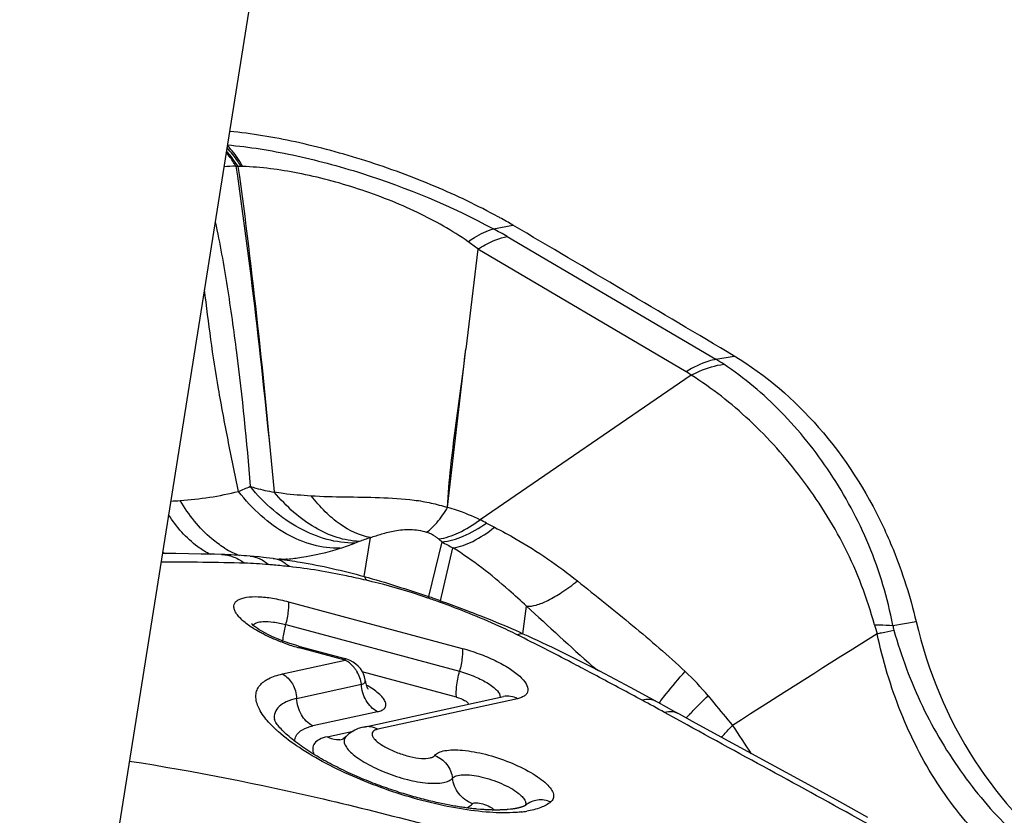
# Model space of a CAD drawing. Units: millimetres. Extents: x 0 to 594, y 0 to 420.
# Drawn here: x 131 to 134, y 111 to 113 of the extents above; entities that cross this region are included whole.
import ezdxf

# ---------------------------------------------------------------- set-up
doc = ezdxf.new("R2010")
doc.units = ezdxf.units.MM
doc.header["$LTSCALE"] = 32.67
doc.layers.add('607087453-000_CL', color=7, linetype='CONTINUOUS')
doc.layers.add('607087464-000_CL', color=7, linetype='CONTINUOUS')

msp = doc.modelspace()

# ---------------------------------------------------------------- linework, layer by layer
at = {"layer": '607087453-000_CL', "color": 9, "linetype": 'CONTINUOUS'}
for p, q in [((132.5254, 112.3001), (132.5836, 112.3114)), ((132.5666, 112.2772), (133.1931, 111.9086)), ((133.1034, 111.871), (132.478, 112.239)), ((132.1219, 111.3613), (132.1096, 111.3567)), ((132.1373, 111.2565), (132.156, 111.3734)), ((132.3705, 111.3605), (132.3303, 111.1964)), ((132.366, 111.1833), (132.4039, 111.3425)), ((132.3661, 111.1836), (132.3639, 111.1793)), ((131.9105, 111.1807), (132.4312, 111.0407)), ((132.614, 111.0847), (132.625, 111.1671)), ((131.9023, 111.112), (132.4236, 110.9718)), ((132.0807, 111.005), (131.943, 111.042)), ((131.8918, 110.9637), (132.0807, 111.005)), ((132.4147, 110.8944), (132.1318, 110.9705)), ((132.8318, 110.96), (132.8138, 110.9695)), ((132.8352, 110.9581), (132.8318, 110.96)), ((132.8441, 110.9534), (132.8352, 110.9581)), ((131.9346, 110.8903), (132.1291, 110.9328)), ((132.5971, 110.8894), (132.178, 110.7978)), ((132.1773, 110.8501), (131.9828, 110.8076)), ((133.0754, 110.8281), (133.039, 110.8481)), ((133.1064, 110.811), (133.0754, 110.8281)), ((132.0258, 110.7749), (132.1041, 110.792))]:
    msp.add_line(p, q, dxfattribs=at)
at = {"layer": '607087453-000_CL', "color": 7, "linetype": 'CONTINUOUS'}
for p, q in [((132.478, 112.239), (132.4429, 111.939)), ((132.3873, 111.4644), (132.4429, 111.939)), ((133.1931, 111.9086), (133.2481, 111.9183)), ((133.1191, 111.8611), (132.4852, 111.4269)), ((131.7953, 111.3174), (131.7844, 111.3183)), ((131.8069, 111.3164), (131.7953, 111.3174)), ((131.8224, 111.315), (131.8069, 111.3164)), ((131.8352, 111.3137), (131.8224, 111.315)), ((131.8435, 111.3129), (131.8352, 111.3137)), ((131.8535, 111.3118), (131.8435, 111.3129)), ((131.8642, 111.3107), (131.8535, 111.3118)), ((131.8642, 111.3107), (131.8825, 111.3086)), ((131.9062, 111.3084), (131.9072, 111.3085)), ((133.7244, 111.1094), (133.794, 111.1217)), ((131.9352, 111.0488), (131.9247, 111.0519)), ((131.9399, 111.0475), (131.9352, 111.0488)), ((131.9399, 111.0475), (132.0791, 111.0101)), ((132.0854, 111.0082), (132.079, 111.0101)), ((132.8267, 110.983), (132.8227, 110.9864)), ((132.14, 110.9461), (132.1381, 110.9552)), ((132.8395, 110.9745), (132.8429, 110.9727)), ((132.892, 110.9467), (132.8429, 110.9728)), ((132.9369, 110.9226), (132.892, 110.9467)), ((132.1404, 110.9436), (132.14, 110.9461)), ((133.0193, 110.8782), (132.9369, 110.9226)), ((132.1363, 110.8043), (132.5558, 110.896)), ((133.0701, 110.8505), (133.0193, 110.8782)), ((133.0836, 110.8431), (133.0701, 110.8505)), ((133.0837, 110.843), (133.0836, 110.8431)), ((131.8677, 110.8266), (131.8677, 110.8265)), ((132.0726, 110.7675), (132.0723, 110.7675)), ((132.6224, 110.5696), (132.6216, 110.5691)), ((132.6217, 110.5691), (132.6216, 110.569)), ((132.4867, 110.5571), (132.4758, 110.558)), ((132.5699, 110.5567), (132.5681, 110.5565)), ((132.5766, 110.5574), (132.5699, 110.5567))]:
    msp.add_line(p, q, dxfattribs=at)
for points in [[(131.709, 111.3224), (131.688, 111.323), (131.6484, 111.3239), (131.6097, 111.3246), (131.5717, 111.3252), (131.5318, 111.3256)], [(131.7844, 111.3183), (131.7768, 111.3189), (131.7677, 111.3196), (131.7574, 111.3203), (131.7472, 111.3208), (131.7379, 111.3213), (131.7288, 111.3217), (131.7189, 111.3221), (131.7087, 111.3224)], [(131.9061, 111.3084), (131.9031, 111.3081), (131.898, 111.3078), (131.8929, 111.3078), (131.8877, 111.3081), (131.8825, 111.3086)], [(131.9027, 111.0592), (131.8913, 111.0633), (131.88, 111.0678), (131.8689, 111.0725), (131.8582, 111.0773), (131.848, 111.0823), (131.8387, 111.0872), (131.8302, 111.092), (131.8225, 111.0966), (131.8159, 111.101), (131.8103, 111.105), (131.8056, 111.1087), (131.8019, 111.1118), (131.7989, 111.1146)], [(131.9247, 111.0519), (131.9138, 111.0553), (131.9027, 111.0592)], [(132.1197, 110.987), (132.1125, 110.9935), (132.1045, 110.9992), (132.0954, 111.0042), (132.0854, 111.0082)], [(132.131, 110.9721), (132.1259, 110.9798), (132.1197, 110.987)], [(132.8395, 110.9745), (132.8369, 110.9759), (132.8343, 110.9775), (132.8317, 110.9792), (132.8292, 110.9811), (132.8267, 110.983)], [(132.1381, 110.9552), (132.1351, 110.9639), (132.131, 110.9721)], [(133.2551, 110.749), (133.187, 110.7862), (133.1227, 110.8215), (133.0837, 110.843)], [(131.8681, 110.8257), (131.8678, 110.8266), (131.8676, 110.8272), (131.8676, 110.8273), (131.8676, 110.827), (131.8677, 110.8266)], [(131.9424, 110.7515), (131.937, 110.7555), (131.9317, 110.7595), (131.9265, 110.7635), (131.9214, 110.7675), (131.9166, 110.7715), (131.9119, 110.7755), (131.9073, 110.7795), (131.903, 110.7834), (131.8988, 110.7873), (131.8949, 110.7912), (131.8912, 110.7949), (131.8877, 110.7986), (131.8845, 110.8022), (131.8815, 110.8057), (131.8788, 110.809), (131.8764, 110.8122), (131.8743, 110.8151), (131.8725, 110.8178), (131.871, 110.8203), (131.8698, 110.8224), (131.8688, 110.8242), (131.8682, 110.8256), (131.8681, 110.8257)], [(132.1363, 110.8043), (132.1308, 110.803), (132.1197, 110.7995), (132.1093, 110.7949), (132.0994, 110.7893), (132.0903, 110.7827), (132.0829, 110.776)], [(132.0828, 110.7759), (132.0783, 110.7718), (132.0743, 110.769), (132.0727, 110.7681)], [(132.3941, 110.5698), (132.3892, 110.5707), (132.3843, 110.5716), (132.3794, 110.5726), (132.3744, 110.5736), (132.3693, 110.5747), (132.3641, 110.5758), (132.359, 110.5769), (132.3537, 110.5781), (132.3484, 110.5793), (132.343, 110.5806), (132.3376, 110.5818), (132.3321, 110.5832), (132.3266, 110.5845), (132.321, 110.5859), (132.3153, 110.5874), (132.3096, 110.5889), (132.3038, 110.5904), (132.2979, 110.592), (132.292, 110.5936), (132.2861, 110.5953), (132.28, 110.597), (132.274, 110.5988), (132.2678, 110.6006), (132.2617, 110.6025), (132.2554, 110.6044), (132.2492, 110.6063), (132.2428, 110.6083), (132.2365, 110.6104), (132.23, 110.6125), (132.2236, 110.6147), (132.2171, 110.6169), (132.2105, 110.6191), (132.2039, 110.6214), (132.1973, 110.6238), (132.1907, 110.6262), (132.184, 110.6286), (132.1773, 110.6311), (132.1705, 110.6337), (132.1638, 110.6363), (132.157, 110.6389), (132.1502, 110.6416), (132.1434, 110.6444), (132.1365, 110.6472), (132.1297, 110.65), (132.1229, 110.6529), (132.116, 110.6559), (132.1092, 110.6589), (132.1023, 110.6619), (132.0955, 110.665), (132.0887, 110.6681), (132.0819, 110.6713), (132.0751, 110.6745), (132.0683, 110.6778), (132.0616, 110.6811), (132.0549, 110.6845), (132.0482, 110.6878), (132.0415, 110.6913), (132.0349, 110.6948), (132.0283, 110.6983), (132.0218, 110.7018), (132.0153, 110.7054), (132.0089, 110.7091), (132.0025, 110.7128), (131.9961, 110.7165), (131.9898, 110.7203), (131.9836, 110.7241), (131.9775, 110.7279), (131.9714, 110.7318), (131.9654, 110.7357), (131.9595, 110.7396), (131.9537, 110.7435), (131.948, 110.7475), (131.9424, 110.7515)], [(133.6496, 110.5326), (133.5647, 110.5795), (133.4828, 110.6245), (133.4036, 110.6679), (133.2551, 110.749)], [(132.4221, 110.5649), (132.4175, 110.5657), (132.4129, 110.5664), (132.4083, 110.5672), (132.4036, 110.568), (132.3989, 110.5689), (132.3941, 110.5698)], [(132.4758, 110.558), (132.472, 110.5584), (132.4681, 110.5588), (132.4642, 110.5592), (132.4603, 110.5597), (132.4563, 110.5601), (132.4522, 110.5606), (132.4481, 110.5612), (132.4439, 110.5617), (132.4396, 110.5623), (132.4353, 110.5629), (132.431, 110.5636), (132.4265, 110.5642), (132.4221, 110.5649)], [(132.6216, 110.569), (132.6214, 110.569), (132.6212, 110.5688), (132.6209, 110.5686), (132.6206, 110.5685), (132.6204, 110.5684), (132.6202, 110.5683), (132.6201, 110.5682), (132.6199, 110.5681), (132.6198, 110.568), (132.6196, 110.568), (132.6194, 110.5678), (132.6191, 110.5677), (132.6188, 110.5676), (132.6184, 110.5674), (132.618, 110.5672), (132.6176, 110.567), (132.6171, 110.5668), (132.6166, 110.5666), (132.6161, 110.5664), (132.6155, 110.5661), (132.6149, 110.5659), (132.6144, 110.5657), (132.6138, 110.5655), (132.6132, 110.5652), (132.6127, 110.565), (132.6121, 110.5648), (132.6116, 110.5646), (132.6111, 110.5645), (132.6105, 110.5643), (132.6099, 110.5641), (132.6092, 110.5639), (132.6086, 110.5636), (132.6079, 110.5634), (132.6071, 110.5632), (132.6064, 110.563), (132.6056, 110.5628), (132.6048, 110.5626), (132.604, 110.5623), (132.6031, 110.5621), (132.6022, 110.5619), (132.6013, 110.5617), (132.6004, 110.5614), (132.5994, 110.5612), (132.5984, 110.561), (132.5974, 110.5608), (132.5963, 110.5605), (132.5952, 110.5603), (132.5941, 110.5601)], [(132.5681, 110.5565), (132.5662, 110.5564), (132.5644, 110.5562), (132.5624, 110.5561), (132.5605, 110.5559), (132.5585, 110.5558), (132.5564, 110.5557), (132.5543, 110.5556), (132.5522, 110.5555), (132.55, 110.5554), (132.5477, 110.5553), (132.5454, 110.5553), (132.5431, 110.5552), (132.5407, 110.5552), (132.5382, 110.5551), (132.5357, 110.5551), (132.5332, 110.5551), (132.5305, 110.5551), (132.5278, 110.5551), (132.525, 110.5552), (132.5222, 110.5552), (132.5193, 110.5553), (132.5163, 110.5554), (132.5133, 110.5555), (132.5102, 110.5556), (132.507, 110.5558), (132.5038, 110.5559), (132.5005, 110.5561), (132.4972, 110.5563), (132.4938, 110.5566), (132.4903, 110.5568), (132.4867, 110.5571)], [(132.5941, 110.5601), (132.593, 110.5599), (132.5918, 110.5596), (132.5906, 110.5594), (132.5894, 110.5592), (132.5881, 110.559), (132.5868, 110.5588), (132.5854, 110.5586), (132.5841, 110.5584), (132.5826, 110.5582), (132.5812, 110.558), (132.5797, 110.5578), (132.5782, 110.5576), (132.5766, 110.5574)]]:
    msp.add_lwpolyline(points, dxfattribs=at)
at = {"layer": '607087453-000_CL', "color": 9, "linetype": 'CONTINUOUS'}
for centre, radius, start, end in [((131.7635, 112.0654), 0.4234, 91.5257, 96.3684), ((131.9306, 113.5301), 1.0567, 260.2816, 260.6363), ((131.7833, 111.7854), 0.7026, 91.2505, 92.01), ((131.7697, 112.4003), 0.0875, 88.1834, 91.1191), ((131.7575, 110.8813), 1.6134, 59.9072, 61.5776), ((132.9297, 111.4635), 0.5172, 56.2903, 59.3853), ((132.9627, 111.6315), 0.2778, 55.7328, 59.5591), ((131.5184, 112.484), 1.0017, 273.8103, 283.9724), ((131.5512, 112.0317), 0.5603, 291.9095, 295.7835), ((131.5199, 112.4457), 0.9634, 272.202, 273.873), ((132.2895, 111.0261), 0.446, 61.1925, 63.9787), ((132.9019, 112.1411), 0.8261, 241.2359, 243.1386), ((132.6005, 110.0608), 1.3858, 108.7093, 110.2023), ((132.1583, 111.1155), 0.3243, 49.1109, 51.4213), ((133.3732, 113.1843), 2.0813, 241.1997, 242.2439), ((131.8744, 111.5961), 0.2983, 238.137, 238.6641), ((131.8677, 111.5849), 0.2853, 238.63, 243.8984), ((131.8435, 112.0485), 0.7412, 287.3745, 291.0452), ((131.6635, 111.5538), 0.2597, 239.6892, 241.5471), ((131.7823, 111.5369), 0.2394, 242.3158, 243.2689), ((131.8586, 111.5663), 0.2645, 243.9083, 248.811), ((131.5222, 101.8588), 9.441, 88.44415, 89.96664), ((131.7433, 110.0699), 1.2269, 84.9962, 88.3561), ((131.8374, 111.2088), 0.108, 45.6781, 49.3906), ((133.3027, 110.8373), 1.0365, 159.7518, 160.0104), ((131.3436, 108.3292), 3.0272, 70.3029, 71.0113), ((131.004, 107.539), 3.8904, 69.5063, 70.0666), ((166.9794, 148.5553), 50.775, 227.42142, 227.72356), ((133.9951, 111.1972), 0.3372, 194.7636, 199.5192), ((161.1225, 67.3072), 51.669, 122.08467, 122.65492), ((132.1002, 111.6202), 0.5992, 250.9777, 252.8696), ((132.0996, 111.6179), 0.5968, 252.8621, 254.7849), ((132.0315, 110.9206), 0.0983, 30.8963, 36.8898), ((132.0302, 110.9199), 0.0997, 19.0296, 30.8625), ((118.1735, 83.4576), 31.1648, 61.65111, 61.91754), ((132.5374, 110.3735), 0.8215, 39.6744, 46.6951), ((129.3644, 104.2024), 7.594, 61.06048, 61.63833), ((133.5166, 110.5196), 0.6095, 143.1695, 144.1752), ((133.7384, 110.2518), 0.8598, 136.4468, 137.5766), ((135.3878, 112.1698), 2.54, 212.3881, 214.6884), ((132.0594, 110.8282), 0.0621, 274.0602, 282.0343), ((132.5725, 110.8743), 0.327, 276.3225, 279.2841)]:
    msp.add_arc(centre, radius, start, end, dxfattribs=at)
at = {"layer": '607087453-000_CL', "color": 7, "linetype": 'CONTINUOUS'}
for centre, radius, start, end in [((131.6963, 110.7992), 1.7534, 61.0635, 61.2403), ((131.751, 110.897), 1.6413, 59.5161, 61.0837), ((50.3627, -27.4375), 162.142, 59.256856, 59.529665)]:
    msp.add_arc(centre, radius, start, end, dxfattribs=at)
for points, knots in [([(132.5399, 112.3363), (132.4784, 112.37), (132.3479, 112.4321), (132.144, 112.5072), (131.9376, 112.5631), (131.7997, 112.5864), (131.7333, 112.593)], [0, 0, 0, 0, 0.247221, 0.508258, 0.765054, 1, 1, 1, 1]), ([(133.2477, 111.9186), (133.3429, 111.862), (133.5192, 111.7092), (133.6443, 111.5138), (133.6947, 111.4068)], [0, 0, 0, 0, 0.483706, 1, 1, 1, 1]), ([(133.6947, 111.4068), (133.7053, 111.3842), (133.7457, 111.292), (133.7765, 111.1955), (133.794, 111.1217)], [0, 0, 0, 0, 0.2477, 1, 1, 1, 1]), ([(133.794, 111.1217), (133.8289, 110.9744), (133.9416, 110.6986), (134.1455, 110.4775), (134.2613, 110.3978)], [0, 0, 0, 0, 0.518633, 1, 1, 1, 1]), ([(132.1405, 110.9435), (132.1407, 110.9417), (132.1417, 110.9353), (132.1437, 110.9289), (132.1457, 110.9246)], [0, 0, 0, 0, 0.276504, 1, 1, 1, 1]), ([(132.1457, 110.9246), (132.1461, 110.9239), (132.1472, 110.9215), (132.1486, 110.9192), (132.1497, 110.9177)], [0, 0, 0, 0, 0.30966, 1, 1, 1, 1]), ([(131.9828, 110.8076), (131.9688, 110.8153), (131.9447, 110.8403), (131.9354, 110.8733), (131.9346, 110.8903)], [0, 0, 0, 0, 0.485216, 1, 1, 1, 1]), ([(131.9443, 110.7914), (131.9466, 110.7932), (131.9584, 110.801), (131.9721, 110.8053), (131.9828, 110.8076)], [0, 0, 0, 0, 0.215835, 1, 1, 1, 1]), ([(131.9291, 110.7613), (131.9291, 110.7669), (131.9316, 110.7788), (131.9396, 110.7877), (131.9443, 110.7914)], [0, 0, 0, 0, 0.485695, 1, 1, 1, 1]), ([(132.3492, 110.719), (132.3523, 110.7228), (132.362, 110.7293), (132.3809, 110.7344), (132.4052, 110.7364), (132.4462, 110.7344), (132.5036, 110.7234), (132.5724, 110.7008), (132.6264, 110.6753), (132.6628, 110.6521), (132.6835, 110.6355), (132.698, 110.6195), (132.7062, 110.6043), (132.7065, 110.5895), (132.7009, 110.5822), (132.6976, 110.5794)], [0, 0, 0, 0, 0.034404, 0.07954, 0.136764, 0.20541, 0.368405, 0.546587, 0.714868, 0.78798, 0.850443, 0.900866, 0.939474, 0.969837, 1, 1, 1, 1]), ([(131.4323, 110.7023), (131.6276, 110.6719), (132.0267, 110.5928), (132.6246, 110.4312), (133.2219, 110.2281), (133.7955, 109.9913), (134.3234, 109.7301), (134.7854, 109.4546), (135.115, 109.2123), (135.3289, 109.0174), (135.4183, 108.9212), (135.458, 108.8734)], [0, 0, 0, 0, 0.132067, 0.271544, 0.413616, 0.553336, 0.685877, 0.806804, 0.912364, 0.958543, 1, 1, 1, 1])]:
    msp.add_open_spline(points, degree=3, knots=knots, dxfattribs=at)
at = {"layer": '607087453-000_CL', "color": 9, "linetype": 'CONTINUOUS'}
for points, knots in [([(131.7678, 112.4878), (131.7647, 112.493), (131.7523, 112.5126), (131.7377, 112.5309), (131.7257, 112.5432)], [0, 0, 0, 0, 0.260962, 1, 1, 1, 1]), ([(131.7725, 112.4877), (131.7692, 112.4938), (131.7562, 112.5161), (131.7402, 112.5369), (131.7268, 112.5504)], [0, 0, 0, 0, 0.265218, 1, 1, 1, 1]), ([(131.7271, 112.5523), (131.7925, 112.5465), (131.9285, 112.5244), (132.1996, 112.4516), (132.3996, 112.3683), (132.5255, 112.3002)], [0, 0, 0, 0, 0.234083, 0.489648, 1, 1, 1, 1]), ([(131.7522, 112.4886), (131.75, 112.4923), (131.7413, 112.5065), (131.7314, 112.5201), (131.7235, 112.5296)], [0, 0, 0, 0, 0.257802, 1, 1, 1, 1]), ([(131.7587, 112.4875), (131.756, 112.4918), (131.7456, 112.508), (131.7338, 112.5233), (131.7242, 112.5339)], [0, 0, 0, 0, 0.259477, 1, 1, 1, 1]), ([(131.7522, 112.4885), (131.776, 112.3291), (131.8174, 112.0033), (131.8509, 111.6768), (131.8672, 111.5106)], [0, 0, 0, 0, 0.491169, 1, 1, 1, 1]), ([(131.7586, 112.4874), (131.781, 112.3282), (131.8199, 112.0027), (131.8517, 111.6765), (131.8672, 111.5103)], [0, 0, 0, 0, 0.49059, 1, 1, 1, 1]), ([(132.4492, 112.2617), (132.4012, 112.295), (132.2945, 112.3555), (132.1221, 112.423), (131.946, 112.4698), (131.8282, 112.4857), (131.7725, 112.4877)], [0, 0, 0, 0, 0.243067, 0.507706, 0.76813, 1, 1, 1, 1]), ([(131.6903, 112.3211), (131.7041, 112.2567), (131.7273, 112.1263), (131.7641, 111.8617), (131.7848, 111.6615), (131.7949, 111.5272)], [0, 0, 0, 0, 0.246731, 0.495609, 1, 1, 1, 1]), ([(132.4492, 112.2618), (132.4556, 112.2663), (132.4794, 112.282), (132.5056, 112.2947), (132.5255, 112.3002)], [0, 0, 0, 0, 0.276367, 1, 1, 1, 1]), ([(132.4782, 112.2389), (132.4856, 112.2437), (132.5133, 112.26), (132.5437, 112.2725), (132.5666, 112.2772)], [0, 0, 0, 0, 0.274042, 1, 1, 1, 1]), ([(131.7602, 111.5119), (131.7498, 111.5637), (131.7283, 111.6661), (131.6904, 111.8674), (131.6697, 112.018), (131.6584, 112.1174)], [0, 0, 0, 0, 0.258059, 0.51128, 1, 1, 1, 1]), ([(132.3873, 111.4643), (132.3914, 111.5438), (132.4061, 111.6626), (132.4273, 111.8205), (132.4376, 111.8995), (132.4429, 111.939)], [0, 0, 0, 0, 0.499847, 0.749921, 1, 1, 1, 1]), ([(133.1931, 111.9086), (133.1858, 111.9072), (133.1543, 111.8991), (133.1247, 111.8843), (133.1034, 111.8711)], [0, 0, 0, 0, 0.227756, 1, 1, 1, 1]), ([(133.1191, 111.8611), (133.1273, 111.8654), (133.1583, 111.8803), (133.1918, 111.8906), (133.2167, 111.8937)], [0, 0, 0, 0, 0.270087, 1, 1, 1, 1]), ([(133.7244, 111.1094), (133.7086, 111.1918), (133.6724, 111.3129), (133.6007, 111.4628), (133.5182, 111.6011), (133.3964, 111.7531), (133.2786, 111.8526), (133.2167, 111.8937)], [0, 0, 0, 0, 0.262997, 0.392773, 0.520469, 0.767207, 1, 1, 1, 1]), ([(133.6691, 111.1113), (133.6473, 111.1914), (133.6027, 111.3083), (133.5211, 111.4514), (133.4301, 111.5829), (133.3015, 111.7272), (133.1813, 111.8218), (133.1191, 111.8611)], [0, 0, 0, 0, 0.262258, 0.392027, 0.519942, 0.767274, 1, 1, 1, 1]), ([(132.0648, 111.3411), (132.0376, 111.3406), (131.9811, 111.3482), (131.9, 111.3825), (131.8241, 111.4378), (131.7805, 111.4856), (131.7602, 111.5119)], [0, 0, 0, 0, 0.225923, 0.466246, 0.724356, 1, 1, 1, 1]), ([(131.7949, 111.5272), (131.8007, 111.5253), (131.8243, 111.5181), (131.8485, 111.5129), (131.8668, 111.5097)], [0, 0, 0, 0, 0.248395, 1, 1, 1, 1]), ([(132.1096, 111.3567), (132.0815, 111.3565), (132.0233, 111.3647), (131.9398, 111.3993), (131.8613, 111.4538), (131.8158, 111.5011), (131.7949, 111.5272)], [0, 0, 0, 0, 0.228729, 0.47073, 0.727929, 1, 1, 1, 1]), ([(132.1225, 111.3615), (132.1001, 111.3626), (132.0537, 111.3714), (131.987, 111.4019), (131.9233, 111.4486), (131.8855, 111.4879), (131.8675, 111.5096)], [0, 0, 0, 0, 0.222338, 0.461641, 0.720948, 1, 1, 1, 1]), ([(131.8676, 111.5102), (131.8766, 111.5088), (131.9132, 111.5036), (131.9501, 111.5006), (131.9779, 111.4991)], [0, 0, 0, 0, 0.246087, 1, 1, 1, 1]), ([(131.7169, 111.3428), (131.7041, 111.3507), (131.6516, 111.3891), (131.6103, 111.4415), (131.5849, 111.4845)], [0, 0, 0, 0, 0.2321, 1, 1, 1, 1]), ([(131.9779, 111.4991), (132.0116, 111.4966), (132.08, 111.4955), (132.1832, 111.4941), (132.27, 111.4895), (132.3382, 111.478), (132.3711, 111.4689), (132.3872, 111.4637)], [0, 0, 0, 0, 0.246097, 0.497699, 0.751452, 0.876963, 1, 1, 1, 1]), ([(132.156, 111.3734), (132.1234, 111.3788), (132.0742, 111.4029), (132.0181, 111.4511), (131.991, 111.4821), (131.9779, 111.4991)], [0, 0, 0, 0, 0.446549, 0.709757, 1, 1, 1, 1]), ([(132.3248, 111.3894), (132.3363, 111.3973), (132.3594, 111.4209), (132.378, 111.4476), (132.3879, 111.4635)], [0, 0, 0, 0, 0.425859, 1, 1, 1, 1]), ([(132.3873, 111.4644), (132.3962, 111.462), (132.4297, 111.452), (132.4621, 111.4385), (132.4852, 111.4269)], [0, 0, 0, 0, 0.26251, 1, 1, 1, 1]), ([(131.6711, 111.3249), (131.6595, 111.331), (131.6117, 111.3613), (131.5737, 111.4055), (131.5502, 111.442)], [0, 0, 0, 0, 0.230745, 1, 1, 1, 1]), ([(132.3606, 111.3691), (132.3813, 111.3719), (132.4258, 111.3869), (132.465, 111.4118), (132.4852, 111.4269)], [0, 0, 0, 0, 0.453801, 1, 1, 1, 1]), ([(132.156, 111.3734), (132.1672, 111.3772), (132.1913, 111.385), (132.2311, 111.395), (132.2767, 111.3997), (132.3092, 111.3948), (132.3248, 111.3894)], [0, 0, 0, 0, 0.206527, 0.439609, 0.712832, 1, 1, 1, 1]), ([(132.3706, 111.3607), (132.3926, 111.3626), (132.4403, 111.3767), (132.4826, 111.4016), (132.5044, 111.4169)], [0, 0, 0, 0, 0.453066, 1, 1, 1, 1]), ([(132.4039, 111.3423), (132.4245, 111.3452), (132.4693, 111.3617), (132.5083, 111.3881), (132.5287, 111.4041)], [0, 0, 0, 0, 0.445674, 1, 1, 1, 1]), ([(132.5287, 111.4041), (132.5506, 111.393), (132.6375, 111.3457), (132.7195, 111.2894), (132.7776, 111.243)], [0, 0, 0, 0, 0.2481, 1, 1, 1, 1]), ([(132.3606, 111.3691), (132.3579, 111.3712), (132.3469, 111.3794), (132.3346, 111.3859), (132.3248, 111.3895)], [0, 0, 0, 0, 0.243374, 1, 1, 1, 1]), ([(131.9072, 111.3085), (131.9212, 111.31), (131.9744, 111.317), (132.0269, 111.3292), (132.0648, 111.3411)], [0, 0, 0, 0, 0.260844, 1, 1, 1, 1]), ([(132.625, 111.1671), (132.6076, 111.1836), (132.5381, 111.2471), (132.4632, 111.305), (132.4039, 111.3423)], [0, 0, 0, 0, 0.255173, 1, 1, 1, 1]), ([(131.709, 111.3224), (131.7133, 111.3223), (131.7307, 111.3208), (131.7477, 111.3149), (131.7593, 111.3088)], [0, 0, 0, 0, 0.245957, 1, 1, 1, 1]), ([(131.7593, 111.3088), (131.7643, 111.3061), (131.7709, 111.302), (131.777, 111.2975), (131.7786, 111.2963)], [0, 0, 0, 0, 0.745137, 1, 1, 1, 1]), ([(131.7955, 111.3174), (131.8053, 111.3166), (131.8254, 111.311), (131.8425, 111.2992), (131.8504, 111.2921)], [0, 0, 0, 0, 0.481472, 1, 1, 1, 1]), ([(131.8642, 111.3107), (131.867, 111.3104), (131.8786, 111.3084), (131.8895, 111.3035), (131.8969, 111.2988)], [0, 0, 0, 0, 0.244692, 1, 1, 1, 1]), ([(131.8824, 111.3086), (131.9033, 111.306), (131.9892, 111.2938), (132.074, 111.274), (132.1373, 111.2565)], [0, 0, 0, 0, 0.242465, 1, 1, 1, 1]), ([(131.9129, 111.286), (131.8973, 111.2877), (131.8765, 111.2898), (131.8557, 111.2917), (131.8504, 111.2921)], [0, 0, 0, 0, 0.745733, 1, 1, 1, 1]), ([(132.144, 111.245), (132.1241, 111.2497), (132.0477, 111.2669), (131.9703, 111.2796), (131.9129, 111.286)], [0, 0, 0, 0, 0.261998, 1, 1, 1, 1]), ([(132.1373, 111.2565), (132.138, 111.2557), (132.1406, 111.2521), (132.1427, 111.2481), (132.144, 111.245)], [0, 0, 0, 0, 0.227375, 1, 1, 1, 1]), ([(132.3286, 111.1917), (132.3132, 111.197), (132.2524, 111.2171), (132.1906, 111.2339), (132.144, 111.245)], [0, 0, 0, 0, 0.253147, 1, 1, 1, 1]), ([(132.625, 111.1671), (132.6345, 111.1664), (132.6568, 111.1703), (132.6922, 111.1854), (132.7337, 111.2102), (132.7624, 111.2311), (132.7776, 111.243)], [0, 0, 0, 0, 0.164008, 0.384675, 0.664624, 1, 1, 1, 1]), ([(132.7776, 111.243), (132.833, 111.1987), (132.943, 111.1109), (133.05, 111.0192), (133.1008, 110.9713)], [0, 0, 0, 0, 0.503875, 1, 1, 1, 1]), ([(131.7906, 111.11), (131.781, 111.1169), (131.768, 111.1274), (131.7547, 111.1431), (131.7486, 111.1535), (131.7458, 111.1634), (131.7466, 111.1727), (131.7514, 111.1806), (131.7596, 111.1868), (131.7706, 111.1914), (131.7906, 111.1958), (131.8218, 111.1966), (131.8643, 111.1917), (131.8946, 111.1849), (131.9105, 111.1807)], [0, 0, 0, 0, 0.140601, 0.196929, 0.243987, 0.283078, 0.317244, 0.35128, 0.390051, 0.436663, 0.492553, 0.632228, 0.804822, 1, 1, 1, 1]), ([(132.3661, 111.1836), (132.3872, 111.1761), (132.4708, 111.1456), (132.5534, 111.1122), (132.614, 111.0847)], [0, 0, 0, 0, 0.251597, 1, 1, 1, 1]), ([(131.9023, 111.112), (131.9057, 111.1256), (131.9097, 111.1448), (131.9115, 111.1679), (131.9111, 111.1771), (131.9103, 111.1808)], [0, 0, 0, 0, 0.606434, 0.83857, 1, 1, 1, 1]), ([(132.597, 111.0811), (132.5787, 111.0902), (132.5024, 111.1263), (132.424, 111.1578), (132.3639, 111.1793)], [0, 0, 0, 0, 0.243027, 1, 1, 1, 1]), ([(131.8339, 111.0839), (131.8299, 111.086), (131.8151, 111.094), (131.8007, 111.1028), (131.7906, 111.11)], [0, 0, 0, 0, 0.266139, 1, 1, 1, 1]), ([(131.8037, 111.1102), (131.8062, 111.1137), (131.8162, 111.1193), (131.8267, 111.1207), (131.833, 111.1211)], [0, 0, 0, 0, 0.408768, 1, 1, 1, 1]), ([(131.833, 111.1211), (131.8436, 111.1218), (131.867, 111.1201), (131.8899, 111.1153), (131.9023, 111.112)], [0, 0, 0, 0, 0.452494, 1, 1, 1, 1]), ([(131.8931, 111.0626), (131.8935, 111.0663), (131.8956, 111.083), (131.8991, 111.0994), (131.9023, 111.112)], [0, 0, 0, 0, 0.22435, 1, 1, 1, 1]), ([(133.669, 111.1113), (133.6739, 111.1113), (133.6924, 111.1111), (133.7109, 111.1104), (133.7244, 111.1094)], [0, 0, 0, 0, 0.266659, 1, 1, 1, 1]), ([(133.6773, 111.0845), (133.6817, 111.0856), (133.6983, 111.0893), (133.7149, 111.0929), (133.7271, 111.0954)], [0, 0, 0, 0, 0.267493, 1, 1, 1, 1]), ([(133.7271, 111.0954), (133.7492, 111.0171), (133.8058, 110.8648), (133.9285, 110.6596), (134.0778, 110.486), (134.1952, 110.3941), (134.2562, 110.3571)], [0, 0, 0, 0, 0.263185, 0.522274, 0.769077, 1, 1, 1, 1]), ([(131.9049, 111.0537), (131.8987, 111.0559), (131.8745, 111.0647), (131.8509, 111.0752), (131.8339, 111.0839)], [0, 0, 0, 0, 0.256927, 1, 1, 1, 1]), ([(132.614, 111.0847), (132.6127, 111.0846), (132.6069, 111.0841), (132.6012, 111.0826), (132.597, 111.0811)], [0, 0, 0, 0, 0.233187, 1, 1, 1, 1]), ([(132.8138, 110.9695), (132.796, 110.9789), (132.7241, 111.0168), (132.6518, 111.0539), (132.597, 111.0811)], [0, 0, 0, 0, 0.247453, 1, 1, 1, 1]), ([(134.1742, 110.326), (134.1114, 110.3629), (133.9924, 110.4555), (133.8485, 110.6354), (133.7406, 110.8488), (133.694, 111.0043), (133.6772, 111.0845)], [0, 0, 0, 0, 0.234349, 0.479996, 0.736105, 1, 1, 1, 1]), ([(131.9399, 111.0475), (131.9403, 111.0474), (131.9424, 111.0462), (131.9432, 111.0437), (131.9436, 111.0419)], [0, 0, 0, 0, 0.188637, 1, 1, 1, 1]), ([(132.4316, 111.0406), (132.4324, 111.0369), (132.4328, 111.0277), (132.431, 111.0046), (132.427, 110.9854), (132.4236, 110.9718)], [0, 0, 0, 0, 0.161432, 0.393549, 1, 1, 1, 1]), ([(132.4312, 111.0407), (132.4484, 111.036), (132.4822, 111.0253), (132.5295, 111.0053), (132.5706, 110.9829), (132.6024, 110.9597), (132.6232, 110.9379), (132.6308, 110.918), (132.6267, 110.9053), (132.6196, 110.8981), (132.6094, 110.8928), (132.6015, 110.8904), (132.5971, 110.8894)], [0, 0, 0, 0, 0.186731, 0.369736, 0.536066, 0.674814, 0.778969, 0.850529, 0.880942, 0.913812, 0.953096, 1, 1, 1, 1]), ([(132.0807, 111.005), (132.0806, 111.0062), (132.0804, 111.0079), (132.0796, 111.0099), (132.079, 111.0101)], [0, 0, 0, 0, 0.672388, 1, 1, 1, 1]), ([(132.1101, 110.9796), (132.1081, 110.9823), (132.0997, 110.9923), (132.0893, 111.0006), (132.0807, 111.005)], [0, 0, 0, 0, 0.257607, 1, 1, 1, 1]), ([(131.8391, 110.9429), (131.8425, 110.9453), (131.8589, 110.9549), (131.8773, 110.9606), (131.8918, 110.9637)], [0, 0, 0, 0, 0.217769, 1, 1, 1, 1]), ([(131.8918, 110.9637), (131.9043, 110.9569), (131.9257, 110.9346), (131.934, 110.9053), (131.9346, 110.8903)], [0, 0, 0, 0, 0.485239, 1, 1, 1, 1]), ([(132.4147, 110.8944), (132.4137, 110.8985), (132.4133, 110.9089), (132.4154, 110.9349), (132.4198, 110.9564), (132.4237, 110.9718)], [0, 0, 0, 0, 0.16143, 0.393567, 1, 1, 1, 1]), ([(132.4236, 110.9718), (132.4396, 110.9675), (132.4695, 110.957), (132.5036, 110.94), (132.5255, 110.9245), (132.5387, 110.9122), (132.546, 110.9004), (132.5451, 110.8936)], [0, 0, 0, 0, 0.330035, 0.632449, 0.758588, 0.862312, 1, 1, 1, 1]), ([(133.0288, 110.8849), (133.0336, 110.8913), (133.0566, 110.9209), (133.0811, 110.9493), (133.1008, 110.9713)], [0, 0, 0, 0, 0.212244, 1, 1, 1, 1]), ([(131.8545, 110.8148), (131.8435, 110.8266), (131.8254, 110.849), (131.8121, 110.8813), (131.8121, 110.9043), (131.8184, 110.9248), (131.8302, 110.9368), (131.8391, 110.9429)], [0, 0, 0, 0, 0.325358, 0.575149, 0.68106, 0.782237, 1, 1, 1, 1]), ([(132.1291, 110.9328), (132.1309, 110.9332), (132.1341, 110.9341), (132.138, 110.9365), (132.1404, 110.9398), (132.1406, 110.9423), (132.1405, 110.9435)], [0, 0, 0, 0, 0.317589, 0.573659, 0.787941, 1, 1, 1, 1]), ([(132.1773, 110.8501), (132.1633, 110.8578), (132.1392, 110.8828), (132.1299, 110.9158), (132.1291, 110.9328)], [0, 0, 0, 0, 0.485214, 1, 1, 1, 1]), ([(132.1773, 110.8501), (132.1819, 110.8511), (132.1899, 110.8536), (132.1997, 110.8604), (132.2035, 110.8707), (132.2004, 110.8821), (132.1925, 110.8937), (132.18, 110.9061), (132.1634, 110.9187), (132.1505, 110.9267), (132.1435, 110.9306)], [0, 0, 0, 0, 0.116001, 0.205621, 0.282766, 0.370601, 0.484354, 0.628243, 0.801302, 1, 1, 1, 1]), ([(131.9346, 110.8903), (131.924, 110.888), (131.9052, 110.8823), (131.8818, 110.8684), (131.868, 110.8488), (131.8668, 110.8337), (131.8677, 110.8266)], [0, 0, 0, 0, 0.319687, 0.57531, 0.788318, 1, 1, 1, 1]), ([(132.4147, 110.8944), (132.423, 110.892), (132.4346, 110.8874), (132.4464, 110.8797), (132.4503, 110.8751), (132.4506, 110.873)], [0, 0, 0, 0, 0.610316, 0.849831, 1, 1, 1, 1]), ([(132.5973, 110.8894), (132.591, 110.8929), (132.5773, 110.8978), (132.5626, 110.8975), (132.5558, 110.896)], [0, 0, 0, 0, 0.509298, 1, 1, 1, 1]), ([(133.0139, 110.8812), (133.0079, 110.8844), (132.9937, 110.8883), (132.9792, 110.8866), (132.9718, 110.8849)], [0, 0, 0, 0, 0.469618, 1, 1, 1, 1]), ([(133.1153, 110.8442), (133.1194, 110.8484), (133.1371, 110.8667), (133.1553, 110.8845), (133.1696, 110.8979)], [0, 0, 0, 0, 0.229431, 1, 1, 1, 1]), ([(133.1696, 110.898), (133.1755, 110.8908), (133.2001, 110.8614), (133.2246, 110.8319), (133.2429, 110.8092)], [0, 0, 0, 0, 0.240692, 1, 1, 1, 1]), ([(133.0836, 110.8431), (133.0774, 110.8466), (133.0623, 110.8511), (133.0469, 110.8498), (133.0391, 110.8481)], [0, 0, 0, 0, 0.472028, 1, 1, 1, 1]), ([(131.8802, 110.79), (131.8778, 110.7921), (131.869, 110.8), (131.8605, 110.8084), (131.8545, 110.8148)], [0, 0, 0, 0, 0.261769, 1, 1, 1, 1]), ([(132.178, 110.7978), (132.1716, 110.8013), (132.1579, 110.8062), (132.1432, 110.8058), (132.1364, 110.8043)], [0, 0, 0, 0, 0.509462, 1, 1, 1, 1]), ([(133.672, 110.5005), (133.5779, 110.5528), (133.3894, 110.6566), (133.2005, 110.7593), (133.1064, 110.811)], [0, 0, 0, 0, 0.500662, 1, 1, 1, 1]), ([(133.2101, 110.7734), (133.2126, 110.7763), (133.2233, 110.7885), (133.2344, 110.8003), (133.2429, 110.8092)], [0, 0, 0, 0, 0.239679, 1, 1, 1, 1]), ([(132.5833, 110.5473), (132.5568, 110.546), (132.4991, 110.5479), (132.3737, 110.5654), (132.2101, 110.6098), (132.0542, 110.6755), (131.9456, 110.7388), (131.8998, 110.7727), (131.8802, 110.79)], [0, 0, 0, 0, 0.105549, 0.227813, 0.50188, 0.775019, 0.896139, 1, 1, 1, 1]), ([(132.0258, 110.7749), (132.0179, 110.7732), (132.0042, 110.769), (131.9876, 110.7572), (131.981, 110.7395), (131.9841, 110.7278), (131.9866, 110.7222)], [0, 0, 0, 0, 0.312789, 0.554265, 0.762499, 1, 1, 1, 1]), ([(132.0638, 110.7663), (132.0606, 110.7661), (132.0475, 110.7661), (132.0345, 110.7702), (132.0258, 110.7749)], [0, 0, 0, 0, 0.245321, 1, 1, 1, 1]), ([(132.0828, 110.7759), (132.0802, 110.7732), (132.0761, 110.766), (132.0781, 110.7525), (132.0866, 110.7387), (132.1008, 110.7243), (132.1203, 110.7094), (132.1538, 110.6888), (132.2028, 110.6661), (132.2647, 110.646), (132.316, 110.6363), (132.3526, 110.6349), (132.3742, 110.6368), (132.3909, 110.6416), (132.3996, 110.6474), (132.4024, 110.6508)], [0, 0, 0, 0, 0.029302, 0.060625, 0.101183, 0.153625, 0.217697, 0.291782, 0.460128, 0.63684, 0.797676, 0.865198, 0.921455, 0.965935, 1, 1, 1, 1]), ([(132.178, 110.7978), (132.1749, 110.797), (132.1695, 110.7953), (132.1629, 110.7908), (132.1601, 110.7838), (132.1623, 110.7759), (132.1681, 110.7679), (132.1771, 110.7595), (132.1891, 110.751), (132.2091, 110.7392), (132.2377, 110.7265), (132.2734, 110.7153), (132.3063, 110.7096), (132.3271, 110.7098), (132.3356, 110.7119)], [0, 0, 0, 0, 0.042545, 0.076084, 0.104804, 0.137622, 0.180965, 0.236674, 0.303685, 0.379587, 0.549068, 0.724784, 0.882215, 1, 1, 1, 1]), ([(132.3356, 110.7119), (132.3371, 110.7123), (132.342, 110.7137), (132.3467, 110.7164), (132.3492, 110.719)], [0, 0, 0, 0, 0.294156, 1, 1, 1, 1]), ([(132.3492, 110.719), (132.3632, 110.7136), (132.3887, 110.6948), (132.4008, 110.6656), (132.4024, 110.6508)], [0, 0, 0, 0, 0.503712, 1, 1, 1, 1]), ([(132.4023, 110.6508), (132.4052, 110.6543), (132.4156, 110.6594), (132.4447, 110.6628), (132.4915, 110.6557), (132.5396, 110.64), (132.5764, 110.6219), (132.5926, 110.6116), (132.5996, 110.6061)], [0, 0, 0, 0, 0.063612, 0.155645, 0.417291, 0.727153, 0.873361, 1, 1, 1, 1]), ([(132.4622, 110.5741), (132.4464, 110.5802), (132.4178, 110.6012), (132.4041, 110.6342), (132.4024, 110.6508)], [0, 0, 0, 0, 0.503716, 1, 1, 1, 1]), ([(132.5996, 110.6061), (132.6039, 110.6028), (132.6112, 110.5965), (132.6193, 110.5864), (132.6231, 110.5766), (132.6216, 110.5705), (132.6202, 110.5682)], [0, 0, 0, 0, 0.348201, 0.622133, 0.828582, 1, 1, 1, 1]), ([(132.4447, 110.5615), (132.4465, 110.5624), (132.453, 110.5656), (132.4589, 110.57), (132.4622, 110.5741)], [0, 0, 0, 0, 0.278421, 1, 1, 1, 1]), ([(132.4622, 110.5741), (132.4648, 110.5769), (132.4771, 110.578), (132.4941, 110.5741), (132.5107, 110.5676), (132.5216, 110.5608), (132.5256, 110.5571), (132.5268, 110.5552)], [0, 0, 0, 0, 0.164603, 0.455491, 0.77091, 0.903033, 1, 1, 1, 1]), ([(132.6976, 110.5794), (132.6852, 110.5846), (132.6578, 110.5887), (132.6321, 110.5777), (132.6221, 110.5695)], [0, 0, 0, 0, 0.508489, 1, 1, 1, 1]), ([(132.6976, 110.5794), (132.6888, 110.5722), (132.6652, 110.56), (132.6397, 110.554), (132.6253, 110.5516)], [0, 0, 0, 0, 0.439259, 1, 1, 1, 1]), ([(132.6086, 110.5493), (132.6065, 110.5491), (132.5981, 110.5482), (132.5897, 110.5476), (132.5833, 110.5473)], [0, 0, 0, 0, 0.242332, 1, 1, 1, 1])]:
    msp.add_open_spline(points, degree=3, knots=knots, dxfattribs=at)
for points in [[(132.4782, 112.2401), (132.4686, 112.2475), (132.459, 112.2548), (132.4491, 112.2617)], [(131.8969, 111.2988), (131.9007, 111.2963), (131.9043, 111.2936), (131.9077, 111.2907)], [(132.1373, 111.2565), (132.2023, 111.2385), (132.2664, 111.2178), (132.3302, 111.1961)], [(133.7244, 111.1094), (133.725, 111.1047), (133.7259, 111.1), (133.7271, 111.0954)], [(132.614, 111.0847), (132.6901, 111.05), (132.7655, 111.0136), (132.8395, 110.9746)], [(132.1291, 110.9328), (132.1283, 110.9394), (132.1267, 110.9461), (132.1245, 110.9524)]]:
    msp.add_open_spline(points, degree=3, dxfattribs=at)
at = {"layer": '607087464-000_CL', "color": 7, "linetype": 'CONTINUOUS'}
msp.add_line((133.1616, 121.5635), (131.1033, 108.6339), dxfattribs=at)

doc.saveas('drawing.dxf')
